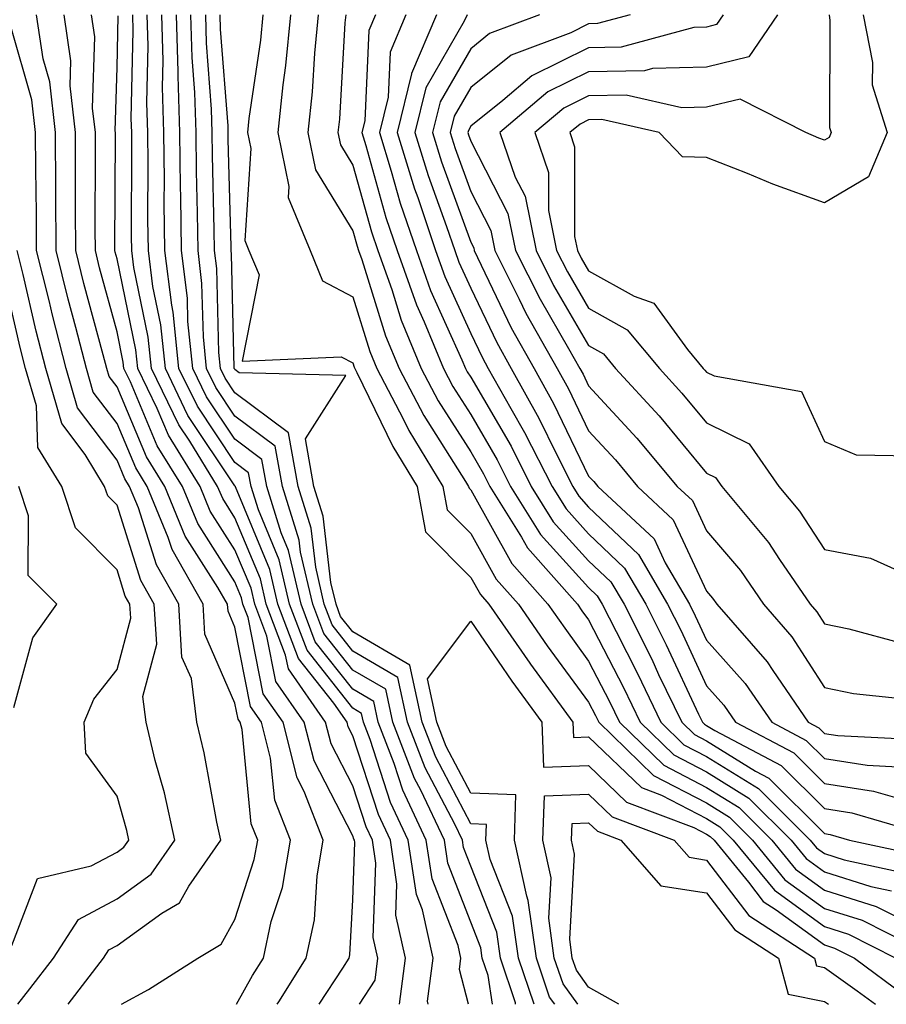
# Model space of a CAD drawing. Units: inches. Extents: x 1039763 to 1042403, y 7231898 to 7234538.
# Drawn here: x 1040880 to 1040953, y 7231898 to 7231982 of the extents above; entities that cross this region are included whole.
import ezdxf

# ---------------------------------------------------------------- set-up
doc = ezdxf.new("R2010")
doc.units = ezdxf.units.IN
doc.header["$MEASUREMENT"] = 0
doc.layers.add('Contour_10397231', color=7, linetype='Continuous', true_color=0xd58a4f)

msp = doc.modelspace()

# ---------------------------------------------------------------- linework, layer by layer
at = {"layer": 'Contour_10397231'}
for points in [[(1040888.43, 7231898, 2950), (1040890.706, 7231899.264, 2950), (1040894.905, 7231901.92, 2950), (1040896.878, 7231903.102, 2950), (1040898.05, 7231905.182, 2950), (1040899.691, 7231910.27, 2950), (1040899.984, 7231911.92, 2950), (1040899.437, 7231913.307, 2950), (1040898.655, 7231921.315, 2950), (1040898.499, 7231921.92, 2950), (1040898.323, 7231922.184, 2950), (1040898.05, 7231923.531, 2950), (1040895.511, 7231929.381, 2950), (1040895.355, 7231931.92, 2950), (1040892.718, 7231936.578, 2950), (1040892.386, 7231937.574, 2950), (1040890.609, 7231941.92, 2950), (1040889.632, 7231943.502, 2950), (1040888.05, 7231947.242, 2950), (1040886.038, 7231949.918, 2950), (1040885.452, 7231951.92, 2950), (1040884.554, 7231955.406, 2950), (1040883.909, 7231957.789, 2950), (1040882.894, 7231961.92, 2950), (1040882.855, 7231966.735, 2950), (1040882.855, 7231967.115, 2950), (1040882.835, 7231971.92, 2950), (1040882.347, 7231976.227, 2950), (1040881.8, 7231978.18, 2950), (1040881.214, 7231981.92, 2950)], [(1040898.197, 7231898, 2949), (1040899.534, 7231900.445, 2949), (1040900.472, 7231901.92, 2949), (1040901.136, 7231905.016, 2949), (1040902.073, 7231907.897, 2949), (1040902.757, 7231911.92, 2949), (1040901.429, 7231915.299, 2949), (1040901.077, 7231918.883, 2949), (1040900.316, 7231921.92, 2949), (1040899.378, 7231923.248, 2949), (1040898.05, 7231929.986, 2949), (1040897.464, 7231931.334, 2949), (1040897.425, 7231931.92, 2949), (1040896.605, 7231933.356, 2949), (1040893.831, 7231937.711, 2949), (1040892.112, 7231941.92, 2949), (1040890.55, 7231944.42, 2949), (1040888.05, 7231950.358, 2949), (1040887.386, 7231951.246, 2949), (1040887.191, 7231951.92, 2949), (1040886.878, 7231953.082, 2949), (1040885.237, 7231959.117, 2949), (1040884.554, 7231961.92, 2949), (1040884.534, 7231965.436, 2949), (1040884.534, 7231968.414, 2949), (1040884.515, 7231971.92, 2949), (1040884.085, 7231975.885, 2949), (1040884.144, 7231978.014, 2949), (1040883.558, 7231981.92, 2949)], [(1040901.642, 7231898, 2948), (1040901.761, 7231898.219, 2948), (1040904.105, 7231901.92, 2948), (1040904.808, 7231905.162, 2948), (1040905.023, 7231908.883, 2948), (1040905.53, 7231911.92, 2948), (1040903.909, 7231916.051, 2948), (1040903.323, 7231917.193, 2948), (1040902.132, 7231921.92, 2948), (1040900.452, 7231924.322, 2948), (1040899.163, 7231930.807, 2948), (1040898.734, 7231931.92, 2948), (1040898.616, 7231932.477, 2948), (1040898.05, 7231933.824, 2948), (1040894.905, 7231938.766, 2948), (1040893.597, 7231941.92, 2948), (1040891.468, 7231945.348, 2948), (1040889.183, 7231950.787, 2948), (1040888.636, 7231951.92, 2948), (1040888.577, 7231952.447, 2948), (1040888.05, 7231955.016, 2948), (1040886.566, 7231960.445, 2948), (1040886.214, 7231961.92, 2948), (1040886.194, 7231963.776, 2948), (1040886.214, 7231970.094, 2948), (1040886.214, 7231971.92, 2948), (1040885.98, 7231973.99, 2948), (1040886.175, 7231980.035, 2948), (1040885.882, 7231981.92, 2948)], [(1040905.188, 7231898, 2947), (1040907.191, 7231901.051, 2947), (1040907.737, 7231901.92, 2947), (1040907.796, 7231902.184, 2947), (1040908.05, 7231906.861, 2947), (1040908.206, 7231911.764, 2947), (1040908.187, 7231911.92, 2947), (1040908.148, 7231912.008, 2947), (1040908.05, 7231912.301, 2947), (1040904.769, 7231918.639, 2947), (1040903.929, 7231921.92, 2947), (1040901.507, 7231925.387, 2947), (1040900.765, 7231929.215, 2947), (1040899.73, 7231931.92, 2947), (1040899.417, 7231933.277, 2947), (1040898.05, 7231936.549, 2947), (1040895.96, 7231939.83, 2947), (1040895.101, 7231941.92, 2947), (1040892.405, 7231946.266, 2947), (1040891.448, 7231948.522, 2947), (1040889.808, 7231951.92, 2947), (1040889.632, 7231953.512, 2947), (1040888.05, 7231961.227, 2947), (1040887.894, 7231961.774, 2947), (1040887.874, 7231961.92, 2947), (1040887.874, 7231962.106, 2947), (1040887.913, 7231971.774, 2947), (1040887.913, 7231971.92, 2947), (1040887.894, 7231972.086, 2947), (1040888.05, 7231977.457, 2947), (1040888.148, 7231981.832, 2947)], [(1040908.624, 7231898, 2946), (1040909.944, 7231900.035, 2946), (1040910.179, 7231901.92, 2946), (1040909.788, 7231903.668, 2946), (1040910.003, 7231909.967, 2946), (1040909.71, 7231911.92, 2946), (1040909.183, 7231913.053, 2946), (1040908.05, 7231916.539, 2946), (1040906.214, 7231920.084, 2946), (1040905.745, 7231921.92, 2946), (1040902.581, 7231926.451, 2946), (1040902.347, 7231927.623, 2946), (1040900.706, 7231931.92, 2946), (1040900.218, 7231934.078, 2946), (1040898.05, 7231939.264, 2946), (1040897.015, 7231940.885, 2946), (1040896.585, 7231941.92, 2946), (1040894.222, 7231945.758, 2946), (1040893.284, 7231947.154, 2946), (1040890.98, 7231951.92, 2946), (1040890.687, 7231954.567, 2946), (1040889.476, 7231960.494, 2946), (1040889.3, 7231961.92, 2946), (1040889.28, 7231963.151, 2946), (1040889.319, 7231970.66, 2946), (1040889.3, 7231971.92, 2946), (1040889.261, 7231973.131, 2946), (1040889.417, 7231980.563, 2946), (1040889.378, 7231981.92, 2946)], [(1040912.019, 7231898, 2945), (1040912.523, 7231901.92, 2945), (1040911.702, 7231905.572, 2945), (1040911.78, 7231908.18, 2945), (1040911.234, 7231911.92, 2945), (1040910.218, 7231914.088, 2945), (1040908.05, 7231920.777, 2945), (1040907.659, 7231921.529, 2945), (1040907.562, 7231921.92, 2945), (1040906.429, 7231923.551, 2945), (1040903.441, 7231927.32, 2945), (1040901.702, 7231931.92, 2945), (1040900.999, 7231934.879, 2945), (1040898.089, 7231941.871, 2945), (1040898.089, 7231941.92, 2945), (1040898.069, 7231941.949, 2945), (1040898.05, 7231941.969, 2945), (1040894.066, 7231947.945, 2945), (1040892.151, 7231951.92, 2945), (1040891.761, 7231955.621, 2945), (1040891.077, 7231958.883, 2945), (1040890.706, 7231961.92, 2945), (1040890.667, 7231964.547, 2945), (1040890.687, 7231969.283, 2945), (1040890.667, 7231971.92, 2945), (1040890.589, 7231974.459, 2945), (1040890.687, 7231979.283, 2945), (1040890.609, 7231981.92, 2945)], [(1040914.446, 7231898, 2944), (1040914.378, 7231898.258, 2944), (1040914.866, 7231901.92, 2944), (1040913.948, 7231906.022, 2944), (1040913.441, 7231907.311, 2944), (1040912.757, 7231911.92, 2944), (1040911.253, 7231915.123, 2944), (1040909.534, 7231920.445, 2944), (1040908.968, 7231921.92, 2944), (1040908.792, 7231922.662, 2944), (1040908.05, 7231923.102, 2944), (1040904.163, 7231928.033, 2944), (1040902.679, 7231931.92, 2944), (1040901.8, 7231935.68, 2944), (1040900.042, 7231939.938, 2944), (1040899.417, 7231941.92, 2944), (1040899.202, 7231943.082, 2944), (1040898.05, 7231943.942, 2944), (1040894.866, 7231948.727, 2944), (1040893.304, 7231951.92, 2944), (1040892.816, 7231956.686, 2944), (1040892.698, 7231957.281, 2944), (1040892.112, 7231961.92, 2944), (1040892.054, 7231965.934, 2944), (1040892.073, 7231967.906, 2944), (1040892.015, 7231971.92, 2944), (1040891.917, 7231975.777, 2944), (1040891.956, 7231978.014, 2944), (1040891.839, 7231981.92, 2944)], [(1040917.861, 7231898, 2943), (1040917.093, 7231900.963, 2943), (1040917.21, 7231901.92, 2943), (1040916.976, 7231902.994, 2943), (1040914.769, 7231908.639, 2943), (1040914.28, 7231911.92, 2943), (1040912.288, 7231916.158, 2943), (1040911.546, 7231918.414, 2943), (1040910.198, 7231921.92, 2943), (1040909.827, 7231923.688, 2943), (1040908.05, 7231924.723, 2943), (1040904.866, 7231928.746, 2943), (1040903.675, 7231931.92, 2943), (1040902.601, 7231936.481, 2943), (1040901.976, 7231937.994, 2943), (1040900.745, 7231941.92, 2943), (1040900.335, 7231944.205, 2943), (1040898.05, 7231945.914, 2943), (1040895.648, 7231949.518, 2943), (1040894.476, 7231951.92, 2943), (1040894.066, 7231955.904, 2943), (1040894.026, 7231957.887, 2943), (1040893.519, 7231961.92, 2943), (1040893.46, 7231966.51, 2943), (1040893.441, 7231967.311, 2943), (1040893.382, 7231971.92, 2943), (1040893.245, 7231976.725, 2943), (1040893.226, 7231977.086, 2943), (1040893.089, 7231981.92, 2943)], [(1040919.9, 7231898, 2942), (1040919.534, 7231900.436, 2942), (1040919.026, 7231901.92, 2942), (1040918.909, 7231902.779, 2942), (1040918.05, 7231904.977, 2942), (1040916.097, 7231909.977, 2942), (1040915.823, 7231911.92, 2942), (1040913.812, 7231916.168, 2942), (1040913.284, 7231917.154, 2942), (1040911.448, 7231921.92, 2942), (1040910.843, 7231924.713, 2942), (1040908.05, 7231926.334, 2942), (1040905.589, 7231929.459, 2942), (1040904.651, 7231931.92, 2942), (1040903.616, 7231936.344, 2942), (1040903.499, 7231937.369, 2942), (1040902.073, 7231941.92, 2942), (1040901.468, 7231945.338, 2942), (1040898.05, 7231947.887, 2942), (1040896.429, 7231950.309, 2942), (1040895.648, 7231951.92, 2942), (1040895.374, 7231954.596, 2942), (1040895.257, 7231959.137, 2942), (1040894.925, 7231961.92, 2942), (1040894.886, 7231965.094, 2942), (1040894.788, 7231968.658, 2942), (1040894.749, 7231971.92, 2942), (1040894.651, 7231975.318, 2942), (1040894.417, 7231978.287, 2942), (1040894.319, 7231981.92, 2942)], [(1040921.857, 7231898, 2941), (1040921.839, 7231898.121, 2941), (1040920.569, 7231901.92, 2941), (1040920.257, 7231904.127, 2941), (1040918.05, 7231909.713, 2941), (1040917.425, 7231911.305, 2941), (1040917.347, 7231911.92, 2941), (1040916.702, 7231913.268, 2941), (1040914.183, 7231918.053, 2941), (1040912.698, 7231921.92, 2941), (1040911.859, 7231925.729, 2941), (1040908.05, 7231927.955, 2941), (1040906.292, 7231930.172, 2941), (1040905.628, 7231931.92, 2941), (1040904.905, 7231935.065, 2941), (1040904.515, 7231938.385, 2941), (1040903.401, 7231941.92, 2941), (1040902.601, 7231946.471, 2941), (1040898.05, 7231949.85, 2941), (1040897.23, 7231951.09, 2941), (1040896.819, 7231951.92, 2941), (1040896.683, 7231953.287, 2941), (1040896.507, 7231960.387, 2941), (1040896.312, 7231961.92, 2941), (1040896.292, 7231963.668, 2941), (1040896.136, 7231970.006, 2941), (1040896.116, 7231971.92, 2941), (1040896.058, 7231973.912, 2941), (1040895.628, 7231979.498, 2941), (1040895.569, 7231981.92, 2941)], [(1040923.417, 7231898, 2940), (1040922.093, 7231901.92, 2940), (1040921.605, 7231905.465, 2940), (1040919.71, 7231910.27, 2940), (1040919.339, 7231911.92, 2940), (1040919.378, 7231913.258, 2940), (1040918.05, 7231913.307, 2940), (1040915.081, 7231918.951, 2940), (1040913.929, 7231921.92, 2940), (1040912.894, 7231926.754, 2940), (1040908.05, 7231929.576, 2940), (1040907.015, 7231930.885, 2940), (1040906.624, 7231931.92, 2940), (1040906.194, 7231933.785, 2940), (1040905.53, 7231939.401, 2940), (1040904.73, 7231941.92, 2940), (1040904.026, 7231945.943, 2940), (1040907.444, 7231951.315, 2940), (1040898.421, 7231951.549, 2940), (1040898.05, 7231951.822, 2940), (1040898.011, 7231951.881, 2940), (1040897.991, 7231951.92, 2940), (1040897.991, 7231951.979, 2940), (1040897.757, 7231961.627, 2940), (1040897.718, 7231961.92, 2940), (1040897.718, 7231962.252, 2940), (1040897.484, 7231971.354, 2940), (1040897.484, 7231971.92, 2940), (1040897.464, 7231972.506, 2940), (1040896.839, 7231980.699, 2940), (1040896.8, 7231981.92, 2940)], [(1040900.413, 7231981.92, 2940), (1040900.218, 7231979.762, 2940), (1040899.241, 7231973.111, 2940), (1040899.124, 7231971.92, 2940), (1040899.398, 7231970.572, 2940), (1040898.89, 7231962.77, 2940), (1040899.241, 7231961.92, 2940), (1040900.101, 7231959.869, 2940), (1040898.675, 7231952.545, 2940), (1040907.054, 7231952.916, 2940), (1040908.05, 7231952.389, 2940), (1040908.167, 7231952.027, 2940), (1040908.206, 7231951.92, 2940), (1040908.382, 7231951.588, 2940), (1040911.429, 7231945.309, 2940), (1040913.499, 7231941.92, 2940), (1040914.202, 7231938.072, 2940), (1040918.05, 7231934.205, 2940), (1040918.87, 7231932.74, 2940), (1040919.593, 7231931.92, 2940), (1040923.069, 7231926.93, 2940), (1040923.128, 7231926.842, 2940), (1040926.702, 7231921.92, 2940), (1040926.761, 7231920.621, 2940), (1040928.05, 7231920.67, 2940), (1040932.523, 7231916.383, 2940), (1040934.222, 7231915.738, 2940), (1040938.05, 7231913.756, 2940), (1040939.183, 7231913.053, 2940), (1040940.316, 7231911.92, 2940), (1040943.812, 7231907.672, 2940), (1040948.05, 7231904.586, 2940), (1040950.081, 7231903.951, 2940), (1040954.105, 7231901.92, 2940)], [(1040902.757, 7231981.92, 2941), (1040902.347, 7231977.623, 2941), (1040902.112, 7231975.973, 2941), (1040901.683, 7231971.92, 2941), (1040902.62, 7231967.36, 2941), (1040902.562, 7231966.422, 2941), (1040904.437, 7231961.92, 2941), (1040905.491, 7231959.361, 2941), (1040908.05, 7231958.004, 2941), (1040909.495, 7231953.365, 2941), (1040910.081, 7231951.92, 2941), (1040912.327, 7231947.643, 2941), (1040912.796, 7231946.666, 2941), (1040915.687, 7231941.92, 2941), (1040916.058, 7231939.928, 2941), (1040918.05, 7231937.926, 2941), (1040920.198, 7231934.068, 2941), (1040922.093, 7231931.92, 2941), (1040924.534, 7231928.404, 2941), (1040928.05, 7231923.619, 2941), (1040928.636, 7231922.496, 2941), (1040928.909, 7231921.92, 2941), (1040933.538, 7231917.418, 2941), (1040938.05, 7231915.074, 2941), (1040940.003, 7231913.863, 2941), (1040941.956, 7231911.92, 2941), (1040944.691, 7231908.57, 2941), (1040948.05, 7231906.139, 2941), (1040951.253, 7231905.123, 2941), (1040957.62, 7231901.92, 2941)], [(1040905.101, 7231981.92, 2942), (1040904.788, 7231978.649, 2942), (1040904.593, 7231975.377, 2942), (1040904.241, 7231971.92, 2942), (1040904.886, 7231968.756, 2942), (1040908.05, 7231963.6, 2942), (1040908.421, 7231962.291, 2942), (1040908.538, 7231961.92, 2942), (1040908.812, 7231961.158, 2942), (1040910.823, 7231954.693, 2942), (1040911.976, 7231951.92, 2942), (1040914.066, 7231947.926, 2942), (1040917.62, 7231942.35, 2942), (1040917.874, 7231941.92, 2942), (1040917.913, 7231941.783, 2942), (1040918.05, 7231941.637, 2942), (1040921.526, 7231935.387, 2942), (1040924.593, 7231931.92, 2942), (1040926.019, 7231929.889, 2942), (1040928.05, 7231927.106, 2942), (1040929.808, 7231923.688, 2942), (1040930.667, 7231921.92, 2942), (1040934.417, 7231918.277, 2942), (1040938.05, 7231916.383, 2942), (1040940.804, 7231914.684, 2942), (1040943.577, 7231911.92, 2942), (1040945.589, 7231909.469, 2942), (1040948.05, 7231907.682, 2942), (1040952.425, 7231906.305, 2942), (1040954.925, 7231905.055, 2942)], [(1040907.444, 7231981.92, 2943), (1040907.366, 7231981.246, 2943), (1040906.917, 7231973.063, 2943), (1040906.78, 7231971.92, 2943), (1040906.995, 7231970.875, 2943), (1040908.05, 7231969.176, 2943), (1040909.632, 7231963.512, 2943), (1040910.179, 7231961.92, 2943), (1040911.351, 7231958.619, 2943), (1040912.151, 7231956.031, 2943), (1040913.851, 7231951.92, 2943), (1040915.296, 7231949.166, 2943), (1040918.05, 7231944.85, 2943), (1040919.124, 7231942.994, 2943), (1040919.671, 7231941.92, 2943), (1040922.347, 7231937.623, 2943), (1040922.855, 7231936.715, 2943), (1040927.093, 7231931.92, 2943), (1040927.484, 7231931.363, 2943), (1040928.05, 7231930.602, 2943), (1040930.999, 7231924.879, 2943), (1040932.425, 7231921.92, 2943), (1040935.276, 7231919.147, 2943), (1040938.05, 7231917.701, 2943), (1040941.624, 7231915.494, 2943), (1040945.218, 7231911.92, 2943), (1040946.487, 7231910.358, 2943), (1040948.05, 7231909.225, 2943), (1040951.976, 7231907.994, 2943), (1040953.734, 7231907.613, 2943)], [(1040909.964, 7231981.92, 2944), (1040909.398, 7231980.582, 2944), (1040909.066, 7231972.926, 2944), (1040908.812, 7231971.92, 2944), (1040909.144, 7231970.817, 2944), (1040910.862, 7231964.733, 2944), (1040911.8, 7231961.92, 2944), (1040913.441, 7231957.32, 2944), (1040914.105, 7231955.865, 2944), (1040915.726, 7231951.92, 2944), (1040916.526, 7231950.397, 2944), (1040918.05, 7231948.024, 2944), (1040920.296, 7231944.166, 2944), (1040921.429, 7231941.92, 2944), (1040923.968, 7231937.838, 2944), (1040928.05, 7231933.336, 2944), (1040928.773, 7231932.643, 2944), (1040929.202, 7231931.92, 2944), (1040930.374, 7231929.606, 2944), (1040932.191, 7231926.061, 2944), (1040934.183, 7231921.92, 2944), (1040936.136, 7231920.016, 2944), (1040938.05, 7231919.02, 2944), (1040942.444, 7231916.305, 2944), (1040946.839, 7231911.92, 2944), (1040947.386, 7231911.256, 2944), (1040948.05, 7231910.777, 2944), (1040949.71, 7231910.25, 2944), (1040955.198, 7231909.068, 2944)], [(1040912.542, 7231981.92, 2945), (1040911.214, 7231978.756, 2945), (1040911.038, 7231974.918, 2945), (1040910.316, 7231971.92, 2945), (1040911.312, 7231968.649, 2945), (1040912.073, 7231965.943, 2945), (1040913.441, 7231961.92, 2945), (1040914.651, 7231958.522, 2945), (1040917.308, 7231952.662, 2945), (1040917.62, 7231951.92, 2945), (1040917.757, 7231951.637, 2945), (1040918.05, 7231951.188, 2945), (1040921.468, 7231945.328, 2945), (1040923.187, 7231941.92, 2945), (1040925.042, 7231938.922, 2945), (1040928.05, 7231935.611, 2945), (1040929.944, 7231933.815, 2945), (1040931.058, 7231931.92, 2945), (1040933.401, 7231927.262, 2945), (1040933.987, 7231925.973, 2945), (1040935.941, 7231921.92, 2945), (1040937.015, 7231920.875, 2945), (1040938.05, 7231920.338, 2945), (1040942.191, 7231917.779, 2945), (1040943.323, 7231917.184, 2945), (1040948.05, 7231912.477, 2945), (1040948.538, 7231912.399, 2945), (1040950.179, 7231911.92, 2945), (1040956.644, 7231910.524, 2945)], [(1040915.14, 7231981.92, 2946), (1040913.03, 7231976.94, 2946), (1040913.03, 7231976.901, 2946), (1040911.8, 7231971.92, 2946), (1040913.284, 7231967.154, 2946), (1040913.558, 7231966.422, 2946), (1040915.062, 7231961.92, 2946), (1040915.843, 7231959.723, 2946), (1040918.05, 7231954.879, 2946), (1040919.007, 7231952.877, 2946), (1040919.534, 7231951.92, 2946), (1040921.448, 7231948.531, 2946), (1040922.62, 7231946.49, 2946), (1040924.944, 7231941.92, 2946), (1040926.136, 7231940.006, 2946), (1040928.05, 7231937.887, 2946), (1040931.097, 7231934.977, 2946), (1040932.894, 7231931.92, 2946), (1040934.632, 7231928.492, 2946), (1040937.366, 7231922.604, 2946), (1040937.698, 7231921.92, 2946), (1040937.874, 7231921.744, 2946), (1040938.05, 7231921.647, 2946), (1040938.753, 7231921.217, 2946), (1040944.378, 7231918.248, 2946), (1040948.05, 7231914.596, 2946), (1040950.374, 7231914.244, 2946), (1040957.933, 7231912.047, 2946)], [(1040917.737, 7231981.92, 2947), (1040917.503, 7231981.363, 2947), (1040914.241, 7231975.729, 2947), (1040913.304, 7231971.92, 2947), (1040914.437, 7231968.297, 2947), (1040915.999, 7231963.961, 2947), (1040916.702, 7231961.92, 2947), (1040917.054, 7231960.924, 2947), (1040918.05, 7231958.727, 2947), (1040920.257, 7231954.127, 2947), (1040921.487, 7231951.92, 2947), (1040923.831, 7231947.711, 2947), (1040925.316, 7231944.664, 2947), (1040926.702, 7231941.92, 2947), (1040927.21, 7231941.09, 2947), (1040928.05, 7231940.162, 2947), (1040932.269, 7231936.139, 2947), (1040934.749, 7231931.92, 2947), (1040935.862, 7231929.723, 2947), (1040938.05, 7231925.006, 2947), (1040939.515, 7231923.375, 2947), (1040940.511, 7231921.92, 2947), (1040945.452, 7231919.313, 2947), (1040948.05, 7231916.715, 2947), (1040952.21, 7231916.08, 2947), (1040954.573, 7231915.397, 2947)], [(1040923.89, 7231981.92, 2948), (1040919.651, 7231980.318, 2948), (1040918.05, 7231979.039, 2948), (1040915.452, 7231974.527, 2948), (1040914.808, 7231971.92, 2948), (1040915.569, 7231969.44, 2948), (1040918.05, 7231962.643, 2948), (1040918.304, 7231962.164, 2948), (1040918.343, 7231961.92, 2948), (1040918.636, 7231961.324, 2948), (1040921.487, 7231955.367, 2948), (1040923.421, 7231951.92, 2948), (1040925.081, 7231948.951, 2948), (1040928.05, 7231942.799, 2948), (1040928.48, 7231942.34, 2948), (1040928.831, 7231941.92, 2948), (1040933.597, 7231937.467, 2948), (1040934.534, 7231935.426, 2948), (1040936.605, 7231931.92, 2948), (1040937.093, 7231930.953, 2948), (1040938.05, 7231928.883, 2948), (1040941.331, 7231925.211, 2948), (1040943.577, 7231921.92, 2948), (1040946.507, 7231920.377, 2948), (1040948.05, 7231918.844, 2948), (1040951.683, 7231918.287, 2948), (1040954.28, 7231918.151, 2948)], [(1040931.566, 7231981.92, 2949), (1040928.812, 7231981.168, 2949), (1040928.05, 7231981.149, 2949), (1040926.526, 7231980.397, 2949), (1040921.468, 7231978.492, 2949), (1040918.05, 7231975.748, 2949), (1040916.644, 7231973.326, 2949), (1040916.312, 7231971.92, 2949), (1040916.722, 7231970.582, 2949), (1040918.05, 7231966.93, 2949), (1040919.749, 7231963.619, 2949), (1040920.101, 7231961.92, 2949), (1040922.171, 7231957.799, 2949), (1040922.737, 7231956.608, 2949), (1040925.374, 7231951.92, 2949), (1040926.331, 7231950.201, 2949), (1040928.05, 7231946.627, 2949), (1040930.316, 7231944.176, 2949), (1040932.191, 7231941.92, 2949), (1040935.218, 7231939.088, 2949), (1040938.05, 7231933.033, 2949), (1040938.558, 7231932.438, 2949), (1040938.909, 7231931.92, 2949), (1040943.187, 7231927.057, 2949), (1040943.675, 7231926.295, 2949), (1040946.663, 7231921.92, 2949), (1040947.562, 7231921.442, 2949), (1040948.05, 7231920.963, 2949), (1040949.183, 7231920.787, 2949), (1040956.546, 7231920.416, 2949)], [(1040939.456, 7231981.92, 2950), (1040938.89, 7231981.08, 2950), (1040938.05, 7231980.875, 2950), (1040936.976, 7231980.846, 2950), (1040930.804, 7231979.166, 2950), (1040928.05, 7231979.117, 2950), (1040923.245, 7231976.735, 2950), (1040920.784, 7231974.645, 2950), (1040918.05, 7231972.467, 2950), (1040917.855, 7231972.115, 2950), (1040917.796, 7231971.92, 2950), (1040917.855, 7231971.735, 2950), (1040918.05, 7231971.207, 2950), (1040921.194, 7231965.074, 2950), (1040921.839, 7231961.92, 2950), (1040923.929, 7231957.799, 2950), (1040926.351, 7231953.61, 2950), (1040927.308, 7231951.92, 2950), (1040927.581, 7231951.442, 2950), (1040928.05, 7231950.455, 2950), (1040932.151, 7231946.022, 2950), (1040935.569, 7231941.92, 2950), (1040936.859, 7231940.719, 2950), (1040938.05, 7231938.151, 2950), (1040940.921, 7231934.791, 2950), (1040942.874, 7231931.92, 2950), (1040945.296, 7231929.166, 2950), (1040948.05, 7231924.879, 2950), (1040950.511, 7231924.371, 2950), (1040956.194, 7231923.776, 2950)], [(1040944.066, 7231981.92, 2951), (1040941.624, 7231978.346, 2951), (1040938.05, 7231977.477, 2951), (1040933.48, 7231977.35, 2951), (1040932.796, 7231977.164, 2951), (1040928.05, 7231977.086, 2951), (1040924.593, 7231975.377, 2951), (1040920.53, 7231971.92, 2951), (1040921.819, 7231968.141, 2951), (1040922.659, 7231966.529, 2951), (1040923.597, 7231961.92, 2951), (1040925.081, 7231958.961, 2951), (1040928.05, 7231953.873, 2951), (1040929.3, 7231953.17, 2951), (1040930.335, 7231951.92, 2951), (1040934.026, 7231947.906, 2951), (1040938.05, 7231943.053, 2951), (1040938.812, 7231942.672, 2951), (1040939.339, 7231941.92, 2951), (1040943.304, 7231937.174, 2951), (1040944.241, 7231935.729, 2951), (1040946.839, 7231931.92, 2951), (1040947.405, 7231931.276, 2951), (1040948.05, 7231930.279, 2951), (1040950.12, 7231929.85, 2951), (1040954.73, 7231928.6, 2951)], [(1040948.441, 7231981.92, 2952), (1040948.519, 7231981.442, 2952), (1040948.48, 7231972.35, 2952), (1040948.616, 7231971.92, 2952), (1040948.441, 7231971.52, 2952), (1040948.05, 7231971.285, 2952), (1040947.581, 7231971.451, 2952), (1040946.468, 7231971.92, 2952), (1040940.901, 7231974.772, 2952), (1040938.05, 7231974.088, 2952), (1040935.941, 7231974.02, 2952), (1040931.234, 7231975.104, 2952), (1040928.05, 7231975.045, 2952), (1040925.96, 7231974.01, 2952), (1040923.48, 7231971.92, 2952), (1040924.651, 7231968.531, 2952), (1040924.651, 7231965.318, 2952), (1040925.335, 7231961.92, 2952), (1040926.253, 7231960.123, 2952), (1040928.05, 7231957.027, 2952), (1040931.331, 7231955.211, 2952), (1040934.046, 7231951.92, 2952), (1040935.96, 7231949.84, 2952), (1040938.05, 7231947.32, 2952), (1040941.663, 7231945.533, 2952), (1040944.183, 7231941.92, 2952), (1040945.941, 7231939.811, 2952), (1040948.05, 7231936.578, 2952), (1040951.956, 7231935.836, 2952), (1040955.901, 7231934.059, 2952)], [(1040951.331, 7231981.92, 2953), (1040952.112, 7231977.858, 2953), (1040952.093, 7231975.973, 2953), (1040953.382, 7231971.92, 2953), (1040951.8, 7231968.18, 2953), (1040948.05, 7231965.983, 2953), (1040943.675, 7231967.545, 2953), (1040941.526, 7231968.453, 2953), (1040938.05, 7231969.811, 2953), (1040935.999, 7231969.869, 2953), (1040934.026, 7231971.92, 2953), (1040929.163, 7231973.033, 2953), (1040928.05, 7231973.014, 2953), (1040927.327, 7231972.652, 2953), (1040926.448, 7231971.92, 2953), (1040926.859, 7231970.729, 2953), (1040926.859, 7231963.121, 2953), (1040927.093, 7231961.92, 2953), (1040927.405, 7231961.285, 2953), (1040928.05, 7231960.192, 2953), (1040931.917, 7231958.043, 2953), (1040933.577, 7231957.447, 2953), (1040936.448, 7231953.522, 2953), (1040937.776, 7231951.92, 2953), (1040937.913, 7231951.774, 2953), (1040938.05, 7231951.598, 2953), (1040938.694, 7231951.285, 2953), (1040946.116, 7231949.977, 2953), (1040948.05, 7231945.729, 2953), (1040950.745, 7231944.606, 2953), (1040955.472, 7231944.508, 2953)], [(1040883.914, 7231898, 2951), (1040886.898, 7231901.92, 2951), (1040887.347, 7231902.623, 2951), (1040888.05, 7231902.994, 2951), (1040891.839, 7231905.719, 2951), (1040893.343, 7231906.617, 2951), (1040894.144, 7231908.014, 2951), (1040896.859, 7231911.92, 2951), (1040896.507, 7231913.453, 2951), (1040895.452, 7231919.322, 2951), (1040894.827, 7231921.92, 2951), (1040894.359, 7231925.621, 2951), (1040893.558, 7231927.438, 2951), (1040893.284, 7231931.92, 2951), (1040891.39, 7231935.26, 2951), (1040889.866, 7231940.113, 2951), (1040889.105, 7231941.92, 2951), (1040888.714, 7231942.574, 2951), (1040888.05, 7231944.137, 2951), (1040884.71, 7231948.58, 2951), (1040883.734, 7231951.92, 2951), (1040882.581, 7231956.442, 2951), (1040882.288, 7231957.692, 2951), (1040881.234, 7231961.92, 2951), (1040881.214, 7231965.084, 2951), (1040881.155, 7231968.815, 2951), (1040881.136, 7231971.92, 2951), (1040880.823, 7231974.703, 2951), (1040879.046, 7231980.934, 2951)], [(1040879.64, 7231898, 2952), (1040880.667, 7231899.303, 2952), (1040882.659, 7231901.92, 2952), (1040884.769, 7231905.192, 2952), (1040888.05, 7231906.949, 2952), (1040890.941, 7231909.029, 2952), (1040892.952, 7231911.92, 2952), (1040892.073, 7231915.934, 2952), (1040891.292, 7231918.668, 2952), (1040890.511, 7231921.92, 2952), (1040890.237, 7231924.108, 2952), (1040891.429, 7231928.541, 2952), (1040891.214, 7231931.92, 2952), (1040890.081, 7231933.942, 2952), (1040888.05, 7231940.338, 2952), (1040887.269, 7231941.129, 2952), (1040886.995, 7231941.92, 2952), (1040885.335, 7231944.635, 2952), (1040883.382, 7231947.242, 2952), (1040882.015, 7231951.92, 2952), (1040881.194, 7231955.074, 2952), (1040880.081, 7231959.889, 2952), (1040879.573, 7231961.92, 2952)], [(1040879.124, 7231902.985, 2953), (1040881.292, 7231908.678, 2953), (1040885.862, 7231909.733, 2953), (1040888.05, 7231910.904, 2953), (1040888.636, 7231911.324, 2953), (1040889.046, 7231911.92, 2953), (1040888.87, 7231912.74, 2953), (1040888.05, 7231915.66, 2953), (1040885.413, 7231919.293, 2953), (1040885.276, 7231921.92, 2953), (1040886.097, 7231923.883, 2953), (1040888.05, 7231926.383, 2953), (1040889.222, 7231930.748, 2953), (1040889.144, 7231931.92, 2953), (1040888.753, 7231932.623, 2953), (1040888.05, 7231934.85, 2953), (1040884.515, 7231938.395, 2953), (1040883.362, 7231941.92, 2953), (1040881.331, 7231945.211, 2953), (1040881.214, 7231948.766, 2953), (1040880.296, 7231951.92, 2953), (1040879.827, 7231953.697, 2953), (1040878.05, 7231961.344, 2953)], [(1040879.3, 7231923.18, 2954), (1040880.901, 7231929.068, 2954), (1040882.933, 7231931.92, 2954), (1040880.511, 7231934.371, 2954), (1040880.53, 7231939.43, 2954), (1040879.71, 7231941.92, 2954)], [(1040925.17, 7231898, 2939), (1040924.73, 7231898.61, 2939), (1040923.616, 7231901.92, 2939), (1040922.933, 7231906.813, 2939), (1040922.796, 7231907.174, 2939), (1040921.761, 7231911.92, 2939), (1040921.878, 7231915.758, 2939), (1040918.05, 7231915.914, 2939), (1040915.98, 7231919.85, 2939), (1040915.179, 7231921.92, 2939), (1040914.378, 7231925.592, 2939), (1040918.05, 7231930.494, 2939), (1040921.546, 7231925.416, 2939), (1040924.085, 7231921.92, 2939), (1040924.222, 7231918.102, 2939), (1040928.05, 7231918.248, 2939), (1040931.273, 7231915.152, 2939), (1040936.976, 7231912.994, 2939), (1040938.05, 7231912.438, 2939), (1040938.362, 7231912.242, 2939), (1040938.694, 7231911.92, 2939), (1040941.605, 7231908.356, 2939), (1040942.855, 7231906.725, 2939), (1040943.948, 7231906.022, 2939), (1040948.05, 7231903.043, 2939), (1040948.909, 7231902.77, 2939), (1040950.589, 7231901.92, 2939), (1040954.866, 7231898.746, 2939)], [(1040927.138, 7231898, 2938), (1040925.882, 7231899.742, 2938), (1040925.14, 7231901.92, 2938), (1040924.671, 7231905.299, 2938), (1040924.866, 7231908.736, 2938), (1040924.163, 7231911.92, 2938), (1040924.3, 7231915.67, 2938), (1040928.05, 7231915.817, 2938), (1040930.042, 7231913.912, 2938), (1040935.316, 7231911.92, 2938), (1040936.585, 7231910.465, 2938), (1040938.05, 7231910.231, 2938), (1040941.644, 7231905.524, 2938), (1040947.21, 7231901.92, 2938), (1040947.386, 7231901.256, 2938), (1040948.05, 7231901.129, 2938), (1040950.823, 7231899.147, 2938), (1040952.372, 7231898, 2938)], [(1040930.623, 7231898, 2937), (1040928.05, 7231899.459, 2937), (1040927.015, 7231900.885, 2937), (1040926.663, 7231901.92, 2937), (1040926.448, 7231903.522, 2937), (1040926.859, 7231910.719, 2937), (1040926.585, 7231911.92, 2937), (1040926.644, 7231913.336, 2937), (1040928.05, 7231913.395, 2937), (1040928.792, 7231912.672, 2937), (1040930.784, 7231911.92, 2937), (1040934.183, 7231908.053, 2937), (1040938.05, 7231907.447, 2937), (1040940.452, 7231904.313, 2937), (1040944.144, 7231901.92, 2937), (1040944.984, 7231898.854, 2937), (1040948.05, 7231898.248, 2937), (1040948.397, 7231898, 2937)]]:
    msp.add_polyline3d(points, dxfattribs=at)

doc.saveas('drawing.dxf')
